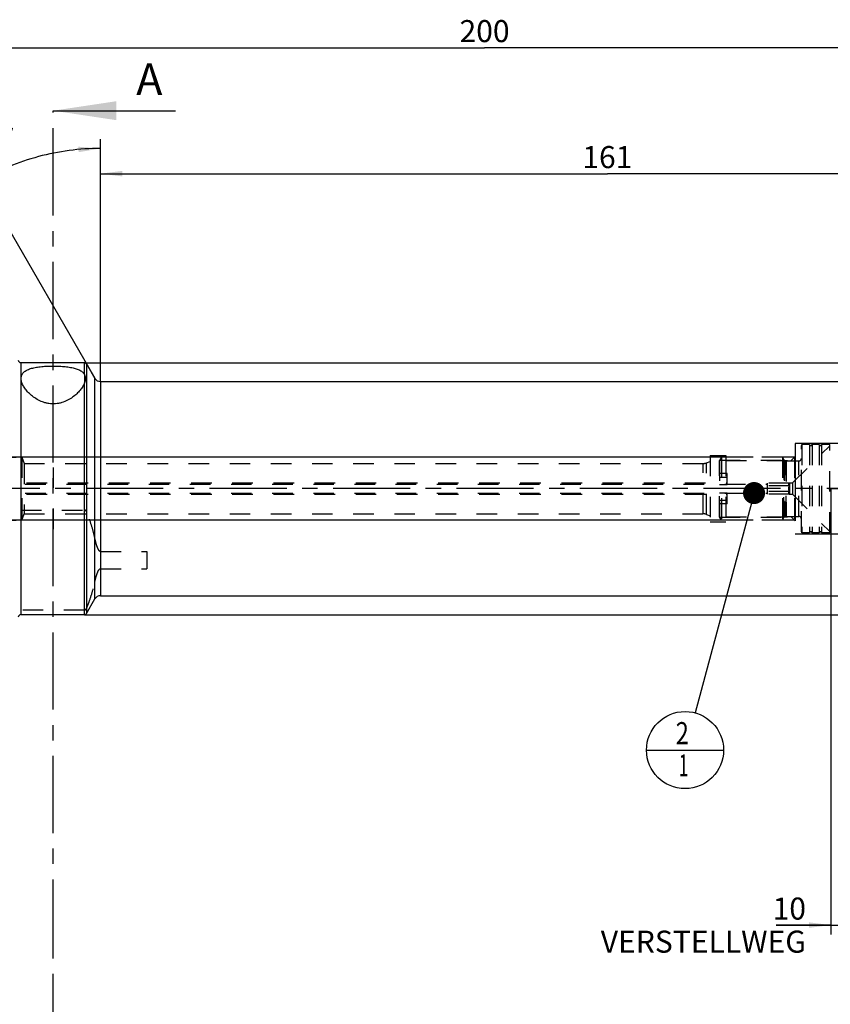
# Model space of a CAD drawing. Units: millimetres. Extents: x 0 to 594, y 0 to 420.
# Drawn here: x 279 to 408, y 141 to 297 of the extents above; entities that cross this region are included whole.
import ezdxf

# ---------------------------------------------------------------- set-up
doc = ezdxf.new("R2010")
doc.units = ezdxf.units.MM
doc.header["$LTSCALE"] = 32.67
for name, pattern in [('CENTER', [0.6, 0.375, -0.075, 0.075, -0.075]), ('DOT', [0.2, 0.1, -0.1]), ('HIDDEN', [0.2, 0.1, -0.1]), ('PHANTOM', [0.8, 0.45, -0.05, 0.1, -0.05, 0.1, -0.05])]:
    doc.linetypes.add(name, pattern=pattern)
doc.layers.get('0').update_dxf_attribs({"linetype": 'CONTINUOUS'})
for name, color, linetype in [('30303608_HP_HL', 7, 'CONTINUOUS'), ('30370454_HP_HL', 7, 'CONTINUOUS'), ('30512847_HL', 7, 'CONTINUOUS'), ('606331843-000-01-ED1_CL', 7, 'CONTINUOUS'), ('606331843-000-01-ED1_HATCH', 7, 'CONTINUOUS'), ('606967821-000_CL', 7, 'CONTINUOUS'), ('606967821-000_DIM', 7, 'CONTINUOUS'), ('606967821-000_HL', 7, 'CONTINUOUS'), ('606969066-000_AXIS', 7, 'CONTINUOUS'), ('606969066-000_DIM', 7, 'CONTINUOUS'), ('COLLECTION13', 7, 'CONTINUOUS'), ('CURVES', 7, 'CONTINUOUS'), ('DEFAULT_2', 6, 'HIDDEN'), ('DRW_SKE_ED1_FADE_IN', 7, 'CONTINUOUS')]:
    doc.layers.add(name, color=color, linetype=linetype)
doc.styles.get("Standard").update_dxf_attribs({"font": 'TXT.SHX', "width": 0.7})
doc.styles.add('TEXTSTYLE_2', font='gdt', dxfattribs={"width": 0.7})
doc.dimstyles.new('DIMSTYLE_1', dxfattribs={"dimtxt": 3.5, "dimasz": 3.5, "dimexe": 1.5, "dimexo": 0, "dimgap": 0.875, "dimtad": 1, "dimdec": 3, "dimdsep": 46, "dimtxsty": 'STANDARD', "dimblk": '_FILLED', "dimblk1": '_FILLED', "dimblk2": '_FILLED', "dimcen": 0.09, "dimclrt": 2, "dimadec": 3, "dimazin": 2, "dimtp": 0.1, "dimtm": 0.1, "dimtfac": 1, "dimtdec": 3, "dimtofl": 0, "dimtmove": 0, "dimatfit": 3, "dimldrblk": '_FILLED', "dimfxl": 1, "dimtolj": 1, "dimarcsym": 0})
doc.dimstyles.new('DIMSTYLE_4', dxfattribs={"dimtxt": 3.5, "dimasz": 3.5, "dimexe": 1.5, "dimexo": 0, "dimgap": 0.875, "dimtad": 1, "dimdec": 3, "dimdsep": 46, "dimtxsty": 'STANDARD', "dimblk": '_FILLED', "dimblk1": '_FILLED', "dimblk2": '_FILLED', "dimcen": 0.09, "dimclrt": 2, "dimadec": 3, "dimazin": 2, "dimtp": 0.15, "dimtm": 0.15, "dimtfac": 1, "dimtdec": 3, "dimtofl": 0, "dimtmove": 0, "dimatfit": 3, "dimldrblk": '_FILLED', "dimfxl": 1, "dimtolj": 1, "dimarcsym": 0})
doc.dimstyles.new('DIMSTYLE_5', dxfattribs={"dimtxt": 3.5, "dimasz": 3.5, "dimexe": 1.5, "dimexo": 0, "dimgap": 0.875, "dimtad": 1, "dimdec": 3, "dimdsep": 46, "dimtxsty": 'STANDARD', "dimblk": '_FILLED', "dimblk1": '_FILLED', "dimblk2": '_FILLED', "dimcen": 0.09, "dimclrt": 2, "dimadec": 3, "dimazin": 2, "dimtp": 0.2, "dimtm": 0.2, "dimtfac": 1, "dimtdec": 3, "dimtofl": 0, "dimtmove": 0, "dimatfit": 3, "dimldrblk": '_FILLED', "dimfxl": 1, "dimtolj": 1, "dimarcsym": 0})
doc.dimstyles.new('DIMSTYLE_6', dxfattribs={"dimtxt": 3.5, "dimasz": 3.5, "dimexe": 1.5, "dimexo": 0, "dimgap": 3.5, "dimtad": 1, "dimdec": 3, "dimdsep": 46, "dimtxsty": 'STANDARD', "dimblk": '_FILLED', "dimblk1": '_FILLED', "dimblk2": '_FILLED', "dimcen": 0.09, "dimclrt": 2, "dimaunit": 1, "dimadec": 3, "dimazin": 2, "dimtp": 0.5, "dimtm": 0.5, "dimtfac": 1, "dimtdec": 3, "dimtofl": 0, "dimtmove": 0, "dimatfit": 3, "dimldrblk": '_FILLED', "dimfxl": 1, "dimtolj": 1, "dimarcsym": 0})
doc.dimstyles.get("Standard").update_dxf_attribs({"dimtxt": 3.5, "dimasz": 3.5, "dimexe": 1.5, "dimexo": 0, "dimtad": 1, "dimdec": 3, "dimdsep": 46, "dimtxsty": 'STANDARD', "dimblk": '_FILLED', "dimblk1": '_FILLED', "dimblk2": '_FILLED', "dimcen": 0.09, "dimclrt": 2, "dimadec": 3, "dimazin": 2, "dimtol": 1, "dimtp": 0.005, "dimtm": 0.005, "dimtfac": 1, "dimtdec": 3, "dimtofl": 0, "dimtmove": 0, "dimatfit": 3, "dimldrblk": '_FILLED', "dimfxl": 1, "dimtolj": 1, "dimarcsym": 0})

# ---------------------------------------------------------------- blocks, each defined once
blk = doc.blocks.new('_FILLED')
at = {"color": 0, "linetype": 'BYBLOCK'}
blk.add_solid([(0, 0), (-1, 0.125), (-1, -0.125)], dxfattribs=at)
blk = doc.blocks.new('*D0')
at = {"layer": '606969066-000_DIM', "color": 3, "linetype": 'CONTINUOUS'}
for p, q in [((408.03, 222.92), (408.03, 152.15)), ((418.03, 222.92), (418.03, 152.15)), ((408.03, 153.65), (399.32, 153.65)), ((399.32, 153.65), (413.03, 153.65)), ((424.03, 153.65), (413.03, 153.65)), ((418.03, 153.65), (424.03, 153.65))]:
    blk.add_line(p, q, dxfattribs=at)
at = {"layer": '606969066-000_DIM', "color": 3, "linetype": 'CONTINUOUS', "xscale": 3.5, "yscale": 3.5, "zscale": 3.5}
blk.add_blockref('_FILLED', (408.03, 153.65), dxfattribs=at)
at = {"layer": '606969066-000_DIM', "color": 3, "linetype": 'CONTINUOUS', "xscale": 3.5, "yscale": 3.5, "zscale": 3.5, "rotation": 180}
blk.add_blockref('_FILLED', (418.03, 153.65), dxfattribs=at)
at = {"layer": '606969066-000_DIM', "color": 2, "linetype": 'CONTINUOUS', "insert": (404.07, 158.02), "char_height": 3.5, "width": 46.375, "attachment_point": 3, "line_spacing_factor": 0.9}
blk.add_mtext('10\\PVERSTELLWEG', dxfattribs=at)
blk = doc.blocks.new('*D5')
at = {"layer": '606967821-000_DIM', "color": 3, "linetype": 'CONTINUOUS'}
for p, q in [((253.03, 254.21), (253.03, 294.42)), ((453.03, 294.42), (453.03, 242.12)), ((253.03, 292.92), (353.03, 292.92)), ((453.03, 292.92), (353.03, 292.92))]:
    blk.add_line(p, q, dxfattribs=at)
at = {"layer": '606967821-000_DIM', "color": 3, "linetype": 'CONTINUOUS', "xscale": 3.5, "yscale": 3.5, "zscale": 3.5, "rotation": 180}
blk.add_blockref('_FILLED', (253.03, 292.92), dxfattribs=at)
at = {"layer": '606967821-000_DIM', "color": 3, "linetype": 'CONTINUOUS', "xscale": 3.5, "yscale": 3.5, "zscale": 3.5}
blk.add_blockref('_FILLED', (453.03, 292.92), dxfattribs=at)
at = {"layer": '606967821-000_DIM', "color": 2, "linetype": 'CONTINUOUS', "insert": (353.03, 297.3), "char_height": 3.5, "width": 12.375, "attachment_point": 2, "line_spacing_factor": 0.9}
blk.add_mtext('200', dxfattribs=at)
blk = doc.blocks.new('*D7')
at = {"layer": '606967821-000_DIM', "color": 3, "linetype": 'CONTINUOUS'}
for p, q in [((292.03, 239.9), (292.03, 278.42)), ((291.17, 240.42), (272.28, 273.13))]:
    blk.add_line(p, q, dxfattribs=at)
for start, end in [(90, 105), (105, 120)]:
    blk.add_arc((292.03, 238.92), 38, start, end, dxfattribs=at)
for points in [[(288.56, 276.33), (292.03, 276.92), (288.52, 277.2)], [(275.94, 273.83), (273.03, 271.83), (276.34, 273.05)]]:
    blk.add_solid(points, dxfattribs=at)
at = {"layer": '606967821-000_DIM', "color": 2, "linetype": 'CONTINUOUS', "insert": (274.03, 280.17), "char_height": 3.5, "width": 11.375, "attachment_point": 2, "rotation": 23.5812, "line_spacing_factor": 0.9}
blk.add_mtext('30\\fgdt;{\\fgdt;~}', dxfattribs=at)
blk = doc.blocks.new('*D8')
at = {"layer": '606967821-000_DIM', "color": 3, "linetype": 'CONTINUOUS'}
for p, q in [((289.49, 242.92), (529.53, 242.92)), ((528.03, 242.92), (528.03, 222.92)), ((528.03, 202.92), (528.03, 222.92)), ((289.49, 202.92), (529.53, 202.92))]:
    blk.add_line(p, q, dxfattribs=at)
at = {"layer": '606967821-000_DIM', "color": 3, "linetype": 'CONTINUOUS', "xscale": 3.5, "yscale": 3.5, "zscale": 3.5}
for p, rotation in [((528.03, 242.92), 90), ((528.03, 202.92), 270)]:
    blk.add_blockref('_FILLED', p, dxfattribs=dict(at, rotation=rotation))
at = {"layer": '606967821-000_DIM', "color": 2, "linetype": 'CONTINUOUS', "insert": (523.66, 222.92), "char_height": 3.5, "width": 15.25, "attachment_point": 2, "rotation": 90, "line_spacing_factor": 0.9, "style": 'TEXTSTYLE_2'}
blk.add_mtext('{\\fgdt;n}\\fTXT.SHX;40', dxfattribs=at)
blk = doc.blocks.new('*D10')
at = {"layer": '606967821-000_DIM', "color": 3, "linetype": 'CONTINUOUS'}
for p, q in [((292.03, 239.92), (292.03, 274.42)), ((453.03, 236.93), (453.03, 274.42)), ((292.03, 272.92), (372.53, 272.92)), ((453.03, 272.92), (372.53, 272.92))]:
    blk.add_line(p, q, dxfattribs=at)
at = {"layer": '606967821-000_DIM', "color": 3, "linetype": 'CONTINUOUS', "xscale": 3.5, "yscale": 3.5, "zscale": 3.5, "rotation": 180}
blk.add_blockref('_FILLED', (292.03, 272.92), dxfattribs=at)
at = {"layer": '606967821-000_DIM', "color": 3, "linetype": 'CONTINUOUS', "xscale": 3.5, "yscale": 3.5, "zscale": 3.5}
blk.add_blockref('_FILLED', (453.03, 272.92), dxfattribs=at)
at = {"layer": '606967821-000_DIM', "color": 2, "linetype": 'CONTINUOUS', "insert": (372.53, 277.3), "char_height": 3.5, "width": 10.125, "attachment_point": 2, "line_spacing_factor": 0.9}
blk.add_mtext('161', dxfattribs=at)
blk = doc.blocks.new('*D13')
at = {"layer": '606967821-000_DIM', "color": 3, "linetype": 'CONTINUOUS'}
for p, q in [((206.13, 227.92), (206.13, 244.98)), ((206.13, 244.98), (206.13, 222.92)), ((391.33, 227.92), (204.63, 227.92)), ((206.13, 211.92), (206.13, 222.92)), ((391.33, 217.92), (204.63, 217.92)), ((206.13, 217.92), (206.13, 211.92))]:
    blk.add_line(p, q, dxfattribs=at)
at = {"layer": '606967821-000_DIM', "color": 3, "linetype": 'CONTINUOUS', "xscale": 3.5, "yscale": 3.5, "zscale": 3.5}
for p, rotation in [((206.13, 227.92), 270), ((206.13, 217.92), 90)]:
    blk.add_blockref('_FILLED', p, dxfattribs=dict(at, rotation=rotation))
at = {"layer": '606967821-000_DIM', "color": 2, "linetype": 'CONTINUOUS', "insert": (201.76, 232.73), "char_height": 3.5, "width": 18.375, "attachment_point": 1, "rotation": 90, "line_spacing_factor": 0.9}
blk.add_mtext('M10x1', dxfattribs=at)
blk = doc.blocks.new('BOM BALLOON 205_BL17', base_point=(384.87, 181.42))
at = {"layer": '606331843-000-01-ED1_CL', "color": 3, "linetype": 'CONTINUOUS'}
blk.add_line((378.74, 181.42), (390.99, 181.42), dxfattribs=at)
blk.add_circle((384.87, 181.42), 6.12, dxfattribs=at)
at = {"layer": '606331843-000-01-ED1_CL', "color": 2, "linetype": 'CONTINUOUS'}
for s, width, p in [('2', 0.785714, (383.39, 182.36)), ('1', 0.571429, (383.87, 177.25))]:
    blk.add_text(s, height=3.5, dxfattribs=dict(at, width=width)).set_placement(p)
blk = doc.blocks.new('XSEC_FILLED')
at = {"color": 0, "linetype": 'BYBLOCK'}
blk.add_solid([(0, 0), (-1, 0.15), (-1, -0.15)], dxfattribs=at)
blk = doc.blocks.new('HATCHING_BL4', base_point=(294.25, 208.29))
at = {"layer": '606331843-000-01-ED1_HATCH', "color": 7, "linetype": 'CENTER'}
for p, q in [((284.53, 267.92), (284.53, 282.92)), ((284.53, 133.65), (284.53, 148.65))]:
    blk.add_line(p, q, dxfattribs=at)
at = {"layer": '606331843-000-01-ED1_HATCH', "color": 9, "linetype": 'CENTER'}
blk.add_line((284.53, 148.65), (284.53, 267.92), dxfattribs=at)
at = {"layer": '606331843-000-01-ED1_HATCH', "color": 7, "linetype": 'CONTINUOUS', "insert": (297.72, 290.42), "char_height": 5, "width": 6.4286, "attachment_point": 1, "line_spacing_factor": 0.9}
blk.add_mtext('A', dxfattribs=at)
at = {"layer": '606331843-000-01-ED1_HATCH', "color": 7, "linetype": 'CONTINUOUS'}
blk.add_leader([(284.53, 282.92), (303.97, 282.92)], dimstyle='STANDARD', override={"dimasz": 10, "dimtad": 0, "dimldrblk": 'XSEC_FILLED'}, dxfattribs=at)

msp = doc.modelspace()

# ---------------------------------------------------------------- linework, layer by layer
at = {"color": 9, "linetype": 'DOT'}
msp.add_line((289.4935, 241.0229), (289.4935, 239.701), dxfattribs=at)
at = {"layer": '30303608_HP_HL', "color": 6, "linetype": 'HIDDEN'}
msp.add_line((284.5339, 211.3746), (284.5339, 216.8746), dxfattribs=at)
at = {"layer": '30370454_HP_HL', "color": 6, "linetype": 'HIDDEN'}
msp.add_line((284.5339, 226.3047), (284.5339, 215.8796), dxfattribs=at)
at = {"layer": '30512847_HL', "color": 6, "linetype": 'HIDDEN'}
for p, q in [((403.4339, 229.9246), (403.3339, 229.7514)), ((403.3339, 216.0978), (403.3339, 229.7514)), ((404.6402, 229.9246), (403.4339, 229.9246)), ((403.4339, 229.9246), (403.4339, 215.9246)), ((404.6402, 229.9246), (404.6402, 215.9246)), ((406.1402, 229.9246), (405.0275, 229.9246)), ((405.0275, 229.9246), (405.0275, 215.9246)), ((406.1402, 229.9246), (406.1402, 215.9246)), ((407.8339, 229.9246), (406.5275, 229.9246)), ((406.5275, 229.9246), (406.5275, 215.9246)), ((407.8339, 215.9246), (407.8339, 229.9246)), ((401.9339, 223.8246), (407.8339, 229.7246)), ((390.6339, 227.9246), (390.3339, 227.405)), ((390.3339, 218.4442), (390.3339, 227.405)), ((390.3452, 227.4246), (400.6467, 227.4246)), ((390.3452, 227.4246), (390.3452, 218.4246)), ((400.3339, 227.9246), (390.6339, 227.9246)), ((390.6339, 227.9246), (390.6339, 217.9246)), ((400.3339, 227.9246), (400.5648, 227.5246)), ((400.3339, 227.9246), (400.5648, 227.5246)), ((400.3339, 227.9246), (400.3339, 217.9246)), ((400.3339, 227.9246), (400.3339, 217.9246)), ((400.6467, 227.4246), (400.6467, 218.4246)), ((400.9112, 227.3246), (402.9339, 227.3246)), ((400.9112, 227.3246), (400.9112, 218.5246)), ((391.5339, 225.3276), (390.3339, 225.3276)), ((391.5339, 223.5954), (391.5339, 225.3276)), ((267.0339, 223.6246), (397.9339, 223.6246)), ((267.2339, 223.8246), (391.5339, 223.8246)), ((390.3339, 223.5954), (391.5339, 223.5954)), ((401.4143, 223.7906), (397.9339, 223.7906)), ((397.9339, 222.0586), (397.9339, 223.7906)), ((401.4143, 223.7906), (401.4339, 223.8246)), ((401.4339, 223.8246), (401.9339, 223.8246)), ((401.4339, 223.8246), (401.4339, 222.0246)), ((401.9339, 223.8246), (401.9339, 222.0246)), ((267.0339, 222.2246), (397.9339, 222.2246)), ((267.2339, 222.0246), (391.5339, 222.0246)), ((390.3339, 222.2538), (391.5339, 222.2538)), ((391.5339, 220.5216), (391.5339, 222.2538)), ((401.4143, 223.3576), (397.9339, 223.3576)), ((401.4143, 222.4916), (397.9339, 222.4916)), ((401.4143, 222.0586), (397.9339, 222.0586)), ((401.4143, 222.0586), (401.4339, 222.0246)), ((401.4339, 222.0246), (401.9339, 222.0246)), ((401.9339, 222.0246), (407.8339, 216.1246)), ((391.5339, 220.5216), (390.3339, 220.5216)), ((390.6339, 217.9246), (390.3339, 218.4442)), ((390.3452, 218.4246), (400.6467, 218.4246)), ((400.3339, 217.9246), (390.6339, 217.9246)), ((400.3339, 217.9246), (400.5648, 218.3246)), ((400.3339, 217.9246), (400.5648, 218.3246)), ((400.9112, 218.5246), (402.9339, 218.5246)), ((403.4339, 215.9246), (403.3339, 216.0978)), ((404.6402, 215.9246), (403.4339, 215.9246)), ((406.1402, 215.9246), (405.0275, 215.9246)), ((407.8339, 215.9246), (406.5275, 215.9246))]:
    msp.add_line(p, q, dxfattribs=at)
for centre, radius, start, end in [((404.8339, 229.9746), 0.2, 194.477512, 345.522488), ((406.3339, 229.9746), 0.2, 194.477512, 345.522488), ((400.9112, 227.7246), 0.4, 210, 270), ((400.9112, 227.7246), 0.4, 210, 270), ((402.9339, 227.7246), 0.4, 270, 360), ((400.9112, 218.1246), 0.4, 90, 150), ((400.9112, 218.1246), 0.4, 90, 150), ((402.9339, 218.1246), 0.4, 0, 90), ((404.8339, 215.8746), 0.2, 14.477512, 165.522488), ((406.3339, 215.8746), 0.2, 14.477512, 165.522488)]:
    msp.add_arc(centre, radius, start, end, dxfattribs=at)
for points, knots in [([(401.4143, 223.3576), (401.3946, 223.3916), (401.3692, 223.4443), (401.3505, 223.5186), (401.3457, 223.5741), (401.3505, 223.6296), (401.3692, 223.7039), (401.3946, 223.7566), (401.4143, 223.7906)], [0, 0, 0, 0, 0.25707905, 0.37971476, 0.5, 0.62028524, 0.74292095, 1, 1, 1, 1]), ([(401.3473, 222.9246), (401.3473, 222.9978), (401.3601, 223.1444), (401.3939, 223.2872), (401.4143, 223.3576)], [0, 0, 0, 0, 0.49988954, 1, 1, 1, 1]), ([(401.4143, 222.4916), (401.3939, 222.5619), (401.3601, 222.7048), (401.3473, 222.8514), (401.3473, 222.9246)], [0, 0, 0, 0, 0.50011068, 1, 1, 1, 1]), ([(401.4143, 222.0586), (401.3946, 222.0925), (401.3692, 222.1453), (401.3505, 222.2196), (401.3457, 222.2751), (401.3505, 222.3306), (401.3692, 222.4048), (401.3946, 222.4576), (401.4143, 222.4916)], [0, 0, 0, 0, 0.25707905, 0.37971476, 0.5, 0.62028524, 0.74292095, 1, 1, 1, 1])]:
    msp.add_open_spline(points, degree=3, knots=knots, dxfattribs=at)
at = {"layer": '606967821-000_CL', "color": 9, "linetype": 'CONTINUOUS'}
for p, q in [((279.3839, 242.9246), (279.3839, 202.9246)), ((289.4935, 241.0229), (289.4935, 242.9246)), ((289.8399, 242.7246), (289.8399, 203.1246)), ((289.4935, 202.9246), (289.4935, 239.701)), ((291.1678, 205.4246), (291.1678, 240.4246)), ((292.0339, 239.9246), (292.0339, 205.9246))]:
    msp.add_line(p, q, dxfattribs=at)
at = {"layer": '606967821-000_CL', "color": 7, "linetype": 'CONTINUOUS'}
for p, q in [((279.3839, 242.9246), (289.4935, 242.9246)), ((289.8399, 242.7246), (291.1678, 240.4246)), ((292.0339, 239.9246), (420.1339, 239.9246)), ((289.8399, 203.1246), (291.1678, 205.4246)), ((292.0339, 205.9246), (432.984, 205.9246)), ((279.3839, 202.9246), (289.4935, 202.9246))]:
    msp.add_line(p, q, dxfattribs=at)
for centre, radius, start, end in [((279.3839, 243.3246), 0.4, 180, 270), ((289.4935, 242.5246), 0.4, 30, 90), ((292.0339, 240.9246), 1, 210, 270), ((292.0339, 204.9246), 1, 90, 150), ((279.3839, 202.5246), 0.4, 90, 180), ((289.4935, 203.3246), 0.4, 270, 330)]:
    msp.add_arc(centre, radius, start, end, dxfattribs=at)
for points, knots in [([(279.4339, 240.4149), (279.4339, 240.4909), (279.4449, 240.6414), (279.4984, 240.8605), (279.5901, 241.0671), (279.7206, 241.2593), (279.8899, 241.436), (280.0973, 241.5965), (280.3421, 241.7407), (280.6228, 241.8688), (280.9379, 241.9812), (281.2852, 242.0783), (281.662, 242.1608), (282.065, 242.2294), (282.4909, 242.2849), (283.0922, 242.3432), (283.8711, 242.3853), (284.8175, 242.3935), (285.7535, 242.3606), (286.5105, 242.2958), (287.0839, 242.217), (287.4821, 242.1457), (287.8533, 242.0604), (288.1944, 241.9603), (288.5029, 241.8449), (288.7767, 241.7136), (289.0142, 241.5662), (289.2142, 241.4025), (289.3759, 241.2227), (289.4591, 241.0904), (289.4935, 241.0229)], [0, 0, 0, 0, 0.02017382, 0.03985698, 0.05954863, 0.07981008, 0.10119825, 0.12419972, 0.14918713, 0.17640293, 0.20596245, 0.23786718, 0.2720219, 0.30825223, 0.34632104, 0.38594296, 0.46852995, 0.55319999, 0.63697666, 0.71694722, 0.75467565, 0.79051474, 0.82423849, 0.8556867, 0.88478179, 0.91154636, 0.9361199, 0.95877064, 0.97989573, 1, 1, 1, 1]), ([(289.4935, 241.0229), (289.518, 240.975), (289.5593, 240.8738), (289.6166, 240.6621), (289.6339, 240.496), (289.6339, 240.3858)], [0, 0, 0, 0, 0.24554953, 0.49673673, 1, 1, 1, 1]), ([(289.4935, 239.701), (289.458, 239.6047), (289.3738, 239.4099), (289.2168, 239.122), (289.0265, 238.8311), (288.8039, 238.5394), (288.5498, 238.2493), (288.1612, 237.8601), (287.5956, 237.3957), (286.8053, 236.9121), (286.0524, 236.6069), (285.3981, 236.4481), (284.8831, 236.3801), (284.3604, 236.3701), (283.8415, 236.4189), (283.3374, 236.5227), (282.7053, 236.7218), (281.9863, 237.0629), (281.2379, 237.5718), (280.7067, 238.0475), (280.3459, 238.4414), (280.1126, 238.7329), (279.9114, 239.0243), (279.7431, 239.3134), (279.6088, 239.5985), (279.4813, 239.9586), (279.4339, 240.2362), (279.4339, 240.4149)], [0, 0, 0, 0, 0.02312493, 0.04773734, 0.07383553, 0.1013909, 0.13036151, 0.16070092, 0.22527137, 0.29478938, 0.36879931, 0.40724225, 0.44630581, 0.48563723, 0.52483424, 0.56352009, 0.60140275, 0.67399739, 0.74191315, 0.804768, 0.83420474, 0.86224171, 0.88883465, 0.91394927, 0.93757289, 0.95973149, 1, 1, 1, 1]), ([(289.6339, 240.3858), (289.6339, 240.3299), (289.6278, 240.2173), (289.5904, 239.9858), (289.5357, 239.8151), (289.4935, 239.701)], [0, 0, 0, 0, 0.23861527, 0.48037655, 1, 1, 1, 1])]:
    msp.add_open_spline(points, degree=3, knots=knots, dxfattribs=at)
at = {"layer": '606967821-000_HL', "color": 6, "linetype": 'HIDDEN'}
for p, q in [((275.3839, 227.9246), (279.5339, 227.9246)), ((279.5339, 227.9246), (279.8978, 226.9246)), ((279.5339, 227.9246), (279.5339, 217.9246)), ((279.8978, 226.9246), (279.8978, 218.9246)), ((279.8978, 226.9246), (387.7451, 226.9246)), ((388.2582, 227.015), (388.8339, 227.2246)), ((388.8339, 228.1746), (391.3339, 228.1746)), ((388.8339, 228.1746), (388.8339, 217.6746)), ((391.3339, 228.1746), (391.3339, 217.6746)), ((402.2339, 227.9246), (391.3339, 227.9246)), ((391.3339, 227.3833), (401.6926, 227.3833)), ((401.6926, 227.3833), (402.3339, 228.0246)), ((402.2339, 227.9246), (402.2339, 217.9246)), ((279.3839, 219.5194), (289.4935, 219.5194)), ((279.5339, 217.9246), (279.8978, 218.9246)), ((279.8978, 218.9246), (387.7451, 218.9246)), ((388.2582, 218.8341), (388.8339, 218.6246)), ((275.3839, 217.9246), (279.5339, 217.9246)), ((388.8339, 217.6746), (391.3339, 217.6746)), ((391.3339, 218.4658), (401.6926, 218.4658)), ((402.2339, 217.9246), (391.3339, 217.9246)), ((401.6926, 218.4658), (402.3339, 217.8246)), ((292.0339, 212.953), (299.3839, 212.953)), ((299.3839, 212.953), (299.3839, 210.2221)), ((292.0339, 210.2221), (299.3839, 210.2221)), ((289.4935, 203.6558), (279.3839, 203.6558))]:
    msp.add_line(p, q, dxfattribs=at)
for centre, start, end in [((387.7451, 228.4246), 270, 290), ((387.7451, 217.4246), 70, 90)]:
    msp.add_arc(centre, 1.5, start, end, dxfattribs=at)
for points, knots in [([(289.8399, 219.2384), (289.8266, 219.2713), (289.7936, 219.3367), (289.723, 219.4261), (289.641, 219.4855), (289.5607, 219.5141), (289.5161, 219.5194), (289.4935, 219.5194)], [0, 0, 0, 0, 0.22555235, 0.46213044, 0.71799126, 0.85641317, 1, 1, 1, 1]), ([(291.1678, 214.9568), (291.0944, 215.3202), (290.8832, 216.2273), (290.4485, 217.6603), (290.0525, 218.7145), (289.8399, 219.2384)], [0, 0, 0, 0, 0.24775182, 0.62212411, 1, 1, 1, 1]), ([(292.0339, 212.953), (292.019, 212.953), (291.9898, 212.9577), (291.9507, 212.9752), (291.917, 212.9982), (291.8783, 213.0322), (291.837, 213.0792), (291.7941, 213.1388), (291.7558, 213.1999), (291.7092, 213.2824), (291.6568, 213.3874), (291.5999, 213.5151), (291.5474, 213.6438), (291.4985, 213.7733), (291.4373, 213.9463), (291.3671, 214.164), (291.2916, 214.4269), (291.2247, 214.691), (291.1858, 214.8681), (291.1678, 214.9568)], [0, 0, 0, 0, 0.01987737, 0.03881681, 0.05681366, 0.07414972, 0.10761002, 0.14016637, 0.17220208, 0.20390276, 0.26665859, 0.3288711, 0.3907263, 0.45232117, 0.51371183, 0.6360033, 0.75776762, 0.87908405, 1, 1, 1, 1]), ([(291.1678, 208.2184), (291.1858, 208.3071), (291.2247, 208.4842), (291.2916, 208.7483), (291.3671, 209.0112), (291.4373, 209.2289), (291.4985, 209.4019), (291.5474, 209.5314), (291.5999, 209.6601), (291.6568, 209.7878), (291.7092, 209.8928), (291.7558, 209.9753), (291.7941, 210.0364), (291.837, 210.096), (291.8783, 210.143), (291.917, 210.177), (291.9507, 210.2), (291.9898, 210.2175), (292.019, 210.2221), (292.0339, 210.2221)], [0, 0, 0, 0, 0.12091601, 0.24223241, 0.36399669, 0.48628814, 0.54767879, 0.60927367, 0.67112891, 0.73334149, 0.79609747, 0.82779827, 0.85983409, 0.89239047, 0.92585058, 0.9431865, 0.96118326, 0.9801227, 1, 1, 1, 1]), ([(289.8399, 203.9368), (289.9818, 204.2866), (290.3198, 205.1633), (290.7875, 206.5856), (291.0576, 207.6726), (291.1678, 208.2184)], [0, 0, 0, 0, 0.25232756, 0.6278762, 1, 1, 1, 1]), ([(289.4935, 203.6558), (289.5161, 203.6558), (289.5607, 203.6611), (289.641, 203.6897), (289.723, 203.7491), (289.7936, 203.8385), (289.8266, 203.9039), (289.8399, 203.9368)], [0, 0, 0, 0, 0.14358962, 0.28201299, 0.53787428, 0.77445136, 1, 1, 1, 1])]:
    msp.add_open_spline(points, degree=3, knots=knots, dxfattribs=at)
at = {"layer": '606969066-000_AXIS', "color": 1, "linetype": 'CENTER'}
msp.add_line((498.0339, 222.9246), (216.1339, 222.9246), dxfattribs=at)
at = {"layer": 'COLLECTION13', "color": 6, "linetype": 'DOT'}
msp.add_line((400.5648, 227.5246), (400.5648, 218.3246), dxfattribs=at)
at = {"layer": 'CURVES', "color": 6, "linetype": 'PHANTOM'}
msp.add_line((407.6339, 222.9246), (409.6875, 222.9246), dxfattribs=at)
at = {"layer": 'DEFAULT_2', "color": 6, "linetype": 'DOT'}
for p, q in [((387.7451, 218.9246), (387.7451, 226.9246)), ((388.2582, 218.8341), (388.2582, 227.015)), ((400.5648, 218.3246), (400.5648, 227.5246)), ((400.9112, 218.5246), (400.9112, 227.3246)), ((402.9339, 218.5246), (402.9339, 227.3246)), ((390.3339, 224.7276), (391.5339, 224.7276)), ((390.3339, 221.1216), (391.5339, 221.1216))]:
    msp.add_line(p, q, dxfattribs=at)
at = {"layer": 'DRW_SKE_ED1_FADE_IN', "color": 6, "linetype": 'CENTER'}
for p, q in [((412.7539, 230.0746), (402.3339, 230.0746)), ((402.3339, 230.0746), (402.3339, 215.7746)), ((402.3339, 215.7746), (412.7539, 215.7746))]:
    msp.add_line(p, q, dxfattribs=at)

# ---------------------------------------------------------------- block references
msp.add_blockref('HATCHING_BL4', (294.252, 208.2872))
at = {"layer": '606331843-000-01-ED1_CL', "color": 3, "linetype": 'CONTINUOUS'}
msp.add_blockref('BOM BALLOON 205_BL17', (384.8696, 181.4249), dxfattribs=at)

# ---------------------------------------------------------------- dimensions: what is measured, and where the dimension line sits
at = {"layer": '606967821-000_DIM', "color": 3, "linetype": 'CONTINUOUS'}
for base, p1, p2, picture, middle in [((253.0339, 292.9246), (453.0339, 242.1174), (253.0339, 254.2128), '*D5', (352.5339, 292.9246)), ((292.0339, 272.9246), (453.0339, 236.9305), (292.0339, 239.9246), '*D10', (372.0339, 272.9246))]:
    dim = msp.add_linear_dim(base=base, p1=p1, p2=p2, angle=180, dimstyle='DIMSTYLE_5', dxfattribs=at)
    dim.commit()
    dim.dimension.update_dxf_attribs({"geometry": picture, "text_midpoint": middle, "dimtype": 160})
dim = msp.add_angular_dim_2l(base=(282.19875, 275.62977), line1=((292.03387, 239.52303), (292.03387, 239.90303)), line2=((291.35785, 240.0955), (291.16785, 240.42459)), dimstyle='DIMSTYLE_6', dxfattribs=at)
dim.commit()
dim.dimension.update_dxf_attribs({"geometry": '*D7', "text_midpoint": (276.83201, 273.75135), "dimtype": 162})
for base, p1, p2, text, dimstyle, picture, middle in [((206.1339, 227.9246), (391.3339, 217.9246), (391.3339, 227.9246), 'M<>x1', 'DIMSTYLE_1', '*D13', (206.1339, 238.8582)), ((528.0339, 242.9246), (289.4935, 202.9246), (289.4935, 242.9246), '%%c<>', 'DIMSTYLE_4', '*D8', (528.0339, 222.9246))]:
    dim = msp.add_linear_dim(base=base, p1=p1, p2=p2, angle=90, text=text, dimstyle=dimstyle, dxfattribs=at)
    dim.commit()
    dim.dimension.update_dxf_attribs({"geometry": picture, "text_midpoint": middle, "dimtype": 160})
at = {"layer": '606969066-000_DIM', "color": 3, "linetype": 'CONTINUOUS'}
dim = msp.add_linear_dim(base=(418.0339, 153.6497), p1=(408.0339, 222.9246), p2=(418.0339, 222.9246), text='<>\\PVERSTELLWEG', dimstyle='DIMSTYLE_1', dxfattribs=at)
dim.commit()
dim.dimension.update_dxf_attribs({"geometry": '*D0', "text_midpoint": (388.6078, 153.6497), "dimtype": 160})

# ---------------------------------------------------------------- leaders
at = {"layer": '606331843-000-01-ED1_CL', "color": 3, "linetype": 'CONTINUOUS'}
msp.add_leader([(395.8248, 222.2246), (386.458, 187.3403)], dimstyle='STANDARD', override={"dimtad": 0, "dimldrblk": 'DOT'}, dxfattribs=at)

doc.saveas('drawing.dxf')
